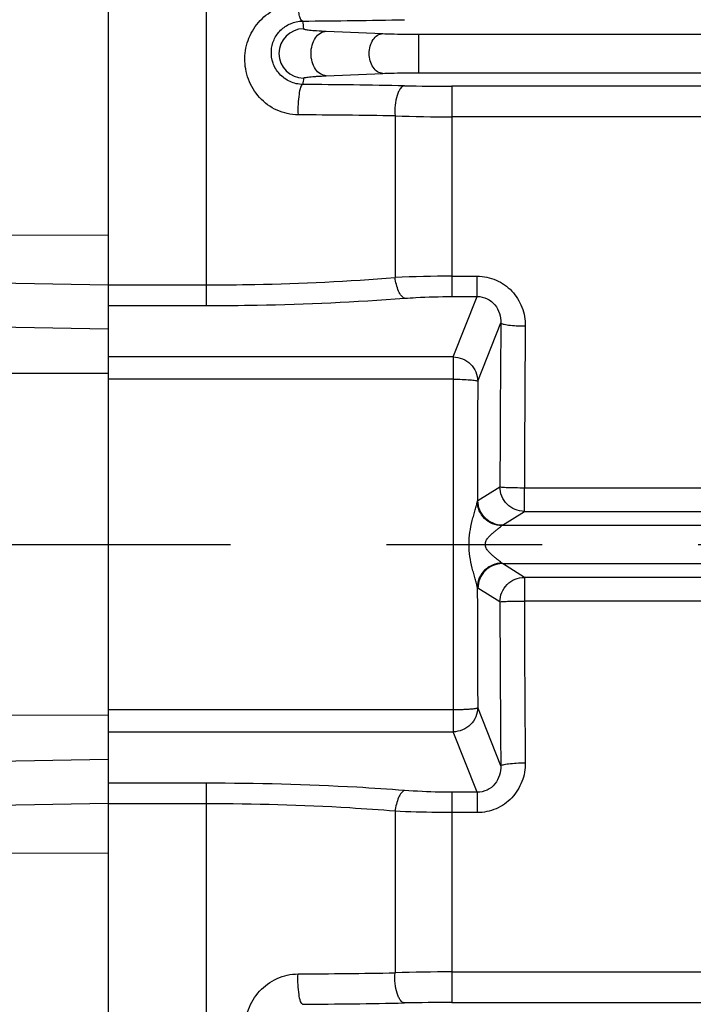
# Model space of a CAD drawing. Units: millimetres. Extents: x 525 to 3228, y 2257 to 4168.
# Drawn here: x 1561 to 1588, y 3217 to 3257 of the extents above; entities that cross this region are included whole.
import ezdxf

# ---------------------------------------------------------------- set-up
doc = ezdxf.new("R2010")
doc.units = ezdxf.units.MM
doc.linetypes.add('CENTER', pattern=[50.8, 31.75, -6.35, 6.35, -6.35])
doc.layers.get('0').update_dxf_attribs({"lineweight": 30})
doc.layers.add('中心线层', color=7, linetype='CENTER', lineweight=25)
doc.layers.add('总内框线', color=7, linetype='Continuous', lineweight=50)
doc.styles.get("Standard").update_dxf_attribs({"font": 'gbenor.shx', "bigfont": 'gbcbig.shx'})
doc.dimstyles.get("Standard").update_dxf_attribs({"dimscale": 10, "dimtxt": 2.5, "dimasz": 2, "dimexe": 1.5, "dimexo": 0.5, "dimtad": 1, "dimdsep": 46, "dimtxsty": 'Standard', "dimcen": 0.09, "dimadec": 0, "dimazin": 0, "dimtp": 0.01, "dimtm": 0.01, "dimtfac": 1, "dimtofl": 0, "dimtmove": 0, "dimatfit": 3, "dimfxl": 1, "dimtolj": 1, "dimlwd": 25, "dimlwe": 25, "dimarcsym": 0})

msp = doc.modelspace()

# ---------------------------------------------------------------- linework, layer by layer
at = {"color": 0, "linetype": 'Continuous', "lineweight": -3}
for p, q in [((1564.275, 3321.585), (1564.275, 3163.976)), ((1568.275, 3298.381), (1568.275, 3245.812)), ((1573.164, 3256.986), (1575.466, 3256.887)), ((1576.931, 3256.86), (1711.62, 3256.86)), ((1576.931, 3255.293), (1576.931, 3256.86)), ((1573.164, 3255.168), (1575.466, 3255.267)), ((1576.931, 3255.293), (1711.62, 3255.293)), ((1710.275, 3254.743), (1578.275, 3254.743)), ((1578.275, 3254.743), (1578.275, 3246.178)), ((1575.968, 3253.534), (1575.968, 3246.951)), ((1710.275, 3253.497), (1578.275, 3253.497)), ((1564.275, 3248.667), (1549.727, 3248.711)), ((1564.275, 3246.639), (1549.727, 3246.889)), ((1578.275, 3247.008), (1579.314, 3247.008)), ((1579.314, 3246.178), (1579.314, 3247.008)), ((1564.275, 3246.651), (1568.275, 3246.651)), ((1578.275, 3246.178), (1579.314, 3246.178)), ((1578.338, 3243.719), (1579.314, 3246.178)), ((1564.275, 3245.812), (1568.275, 3245.812)), ((1564.275, 3244.85), (1549.727, 3245.1)), ((1579.336, 3242.734), (1580.276, 3245.105)), ((1578.338, 3243.719), (1564.275, 3243.719)), ((1578.338, 3243.719), (1578.338, 3228.451)), ((1564.275, 3243.044), (1549.727, 3243.065)), ((1578.338, 3242.813), (1564.275, 3242.813)), ((1579.342, 3237.866), (1580.239, 3238.427)), ((1581.236, 3238.394), (1607.328, 3238.394)), ((1581.236, 3237.428), (1581.236, 3238.394)), ((1580.339, 3236.867), (1581.236, 3237.428)), ((1581.236, 3237.428), (1607.328, 3237.428)), ((1580.316, 3236.848), (1580.339, 3236.867)), ((1580.339, 3236.867), (1607.577, 3236.867)), ((1580.339, 3235.302), (1607.577, 3235.302)), ((1581.236, 3234.742), (1580.339, 3235.302)), ((1607.328, 3234.742), (1581.236, 3234.742)), ((1581.236, 3234.742), (1581.236, 3233.776)), ((1580.239, 3233.743), (1579.342, 3234.303)), ((1607.328, 3233.776), (1581.236, 3233.776)), ((1564.275, 3229.357), (1578.338, 3229.357)), ((1580.276, 3227.064), (1579.336, 3229.436)), ((1564.275, 3229.126), (1549.727, 3229.105)), ((1564.275, 3228.451), (1578.338, 3228.451)), ((1579.314, 3225.992), (1578.338, 3228.451)), ((1564.275, 3227.319), (1549.727, 3227.069)), ((1568.275, 3226.358), (1564.275, 3226.358)), ((1568.275, 3226.358), (1568.275, 3163.906)), ((1579.314, 3225.992), (1578.275, 3225.992)), ((1578.275, 3225.992), (1578.275, 3217.426)), ((1579.314, 3225.992), (1579.314, 3225.162)), ((1564.275, 3225.531), (1549.727, 3225.281)), ((1568.275, 3225.519), (1564.275, 3225.519)), ((1575.968, 3225.219), (1575.968, 3218.635)), ((1579.314, 3225.162), (1578.275, 3225.162)), ((1564.275, 3223.503), (1549.727, 3223.459)), ((1578.275, 3218.672), (1710.275, 3218.672)), ((1578.275, 3217.426), (1710.275, 3217.426))]:
    msp.add_line(p, q, dxfattribs=at)
for centre, radius, start, end in [((1568.687, 3657.722), 400.342, 270.50186, 271.09709), ((1612.595, 3263.494), 40.859, 188.5847, 189.0283), ((1572.243, 3256.077), 1.005, 90.0248, 269.9764), ((1613.697, 3248.487), 41.975, 170.9754, 171.3288), ((1568.851, 2848.646), 406.184, 88.94186, 89.52731), ((1578.264, 3361.331), 106.588, 268.97254, 270.00634), ((1568.773, 2787.22), 466.37, 89.116, 89.60161), ((1578.263, 3324.421), 70.924, 268.14579, 270.01037), ((1578.215, 3202.722), 44.286, 89.9212, 92.908), ((2590.826, 3236.127), 1010.589, 179.49098, 179.869625), ((2563.689, 3236.127), 982.455, 179.483753, 179.867794), ((2783.398, 3236.092), 1204.08, 179.683961, 179.917712), ((2782.072, 3236.073), 1202.755, 180.08216, 180.316168), ((2594.504, 3236.063), 1014.268, 180.131054, 180.508326), ((2567.305, 3236.063), 986.072, 180.132903, 180.515535), ((1568.623, 3698.355), 479.776, 270.40518, 270.87721), ((1578.221, 3150.354), 68.318, 89.95407, 91.88978), ((1568.678, 3636.469), 419.13, 270.48173, 271.0491), ((1578.227, 3114.972), 102.455, 89.97281, 91.04831)]:
    msp.add_arc(centre, radius, start, end, dxfattribs=at)
for points, knots in [([(1572.015, 3253.579), (1571.723, 3253.581), (1571.13, 3253.711), (1570.404, 3254.244), (1569.943, 3255.007), (1569.796, 3255.872), (1569.967, 3256.724), (1570.433, 3257.456), (1571.144, 3257.964), (1571.72, 3258.091), (1572.007, 3258.094)], [0, 0, 0, 0, 0.127286, 0.255318, 0.381669, 0.505895, 0.628847, 0.751583, 0.875006, 1, 1, 1, 1]), ([(1572.194, 3257.395), (1572.166, 3257.401), (1572.115, 3257.478), (1572.071, 3257.62), (1572.03, 3257.838), (1572.014, 3258.003), (1572.007, 3258.094)], [0, 0, 0, 0, 0.113776, 0.324862, 0.628667, 1, 1, 1, 1]), ([(1572.202, 3254.816), (1572.027, 3254.818), (1571.67, 3254.898), (1571.235, 3255.217), (1570.969, 3255.669), (1570.897, 3256.166), (1571.009, 3256.643), (1571.286, 3257.045), (1571.698, 3257.322), (1572.027, 3257.392), (1572.194, 3257.395)], [0, 0, 0, 0, 0.131982, 0.266009, 0.394198, 0.516221, 0.635158, 0.753972, 0.874931, 1, 1, 1, 1]), ([(1572.242, 3257.082), (1572.243, 3257.075), (1572.27, 3257.064), (1572.313, 3257.053), (1572.39, 3257.041), (1572.493, 3257.029), (1572.624, 3257.017), (1572.851, 3257.001), (1573.034, 3256.992), (1573.164, 3256.986)], [0, 0, 0, 0, 0.023081, 0.074655, 0.156631, 0.268763, 0.410371, 0.580435, 1, 1, 1, 1]), ([(1573.164, 3255.168), (1573.08, 3255.172), (1572.903, 3255.233), (1572.702, 3255.445), (1572.574, 3255.739), (1572.529, 3256.077), (1572.574, 3256.415), (1572.702, 3256.709), (1572.903, 3256.921), (1573.08, 3256.982), (1573.164, 3256.986)], [0, 0, 0, 0, 0.104558, 0.222481, 0.356222, 0.5, 0.643778, 0.777519, 0.895442, 1, 1, 1, 1]), ([(1575.466, 3255.267), (1575.391, 3255.27), (1575.234, 3255.325), (1575.055, 3255.514), (1574.94, 3255.776), (1574.901, 3256.077), (1574.94, 3256.378), (1575.055, 3256.64), (1575.234, 3256.829), (1575.391, 3256.884), (1575.466, 3256.887)], [0, 0, 0, 0, 0.104499, 0.222408, 0.356181, 0.500013, 0.643843, 0.777607, 0.895506, 1, 1, 1, 1]), ([(1575.466, 3256.887), (1575.571, 3256.882), (1576.059, 3256.866), (1576.547, 3256.86), (1576.931, 3256.86)], [0, 0, 0, 0, 0.214893, 1, 1, 1, 1]), ([(1575.466, 3255.267), (1575.571, 3255.271), (1576.059, 3255.288), (1576.547, 3255.293), (1576.931, 3255.293)], [0, 0, 0, 0, 0.214894, 1, 1, 1, 1]), ([(1572.242, 3255.072), (1572.243, 3255.079), (1572.27, 3255.09), (1572.313, 3255.101), (1572.39, 3255.113), (1572.493, 3255.125), (1572.624, 3255.137), (1572.851, 3255.153), (1573.034, 3255.162), (1573.164, 3255.168)], [0, 0, 0, 0, 0.023088, 0.074654, 0.156628, 0.268763, 0.410369, 0.580431, 1, 1, 1, 1]), ([(1572.202, 3254.816), (1572.185, 3254.812), (1572.149, 3254.773), (1572.094, 3254.641), (1572.043, 3254.38), (1572.011, 3254.005), (1572.01, 3253.725), (1572.015, 3253.579)], [0, 0, 0, 0, 0.042064, 0.112565, 0.341481, 0.656336, 1, 1, 1, 1]), ([(1576.352, 3254.76), (1576.286, 3254.754), (1576.188, 3254.667), (1576.105, 3254.52), (1576.02, 3254.294), (1575.961, 3253.961), (1575.957, 3253.679), (1575.968, 3253.534)], [0, 0, 0, 0, 0.148423, 0.25368, 0.379513, 0.677802, 1, 1, 1, 1]), ([(1568.275, 3246.651), (1568.934, 3246.651), (1571.501, 3246.676), (1574.066, 3246.796), (1575.968, 3246.951)], [0, 0, 0, 0, 0.256689, 1, 1, 1, 1]), ([(1576.352, 3246.108), (1576.303, 3246.127), (1576.205, 3246.216), (1576.05, 3246.495), (1575.991, 3246.76), (1575.968, 3246.951)], [0, 0, 0, 0, 0.167264, 0.396211, 1, 1, 1, 1]), ([(1579.314, 3247.008), (1579.575, 3247.008), (1580.102, 3246.9), (1580.758, 3246.439), (1581.183, 3245.763), (1581.276, 3245.238), (1581.274, 3244.979)], [0, 0, 0, 0, 0.250939, 0.501174, 0.750666, 1, 1, 1, 1]), ([(1568.275, 3245.812), (1568.967, 3245.812), (1571.661, 3245.836), (1574.355, 3245.955), (1576.352, 3246.108)], [0, 0, 0, 0, 0.256665, 1, 1, 1, 1]), ([(1576.352, 3246.108), (1576.506, 3246.119), (1577.147, 3246.161), (1577.788, 3246.178), (1578.275, 3246.178)], [0, 0, 0, 0, 0.240751, 1, 1, 1, 1]), ([(1579.314, 3246.178), (1579.452, 3246.18), (1579.73, 3246.118), (1580.055, 3245.856), (1580.244, 3245.498), (1580.28, 3245.234), (1580.276, 3245.105)], [0, 0, 0, 0, 0.258689, 0.511825, 0.757734, 1, 1, 1, 1]), ([(1580.276, 3245.105), (1580.282, 3245.094), (1580.316, 3245.076), (1580.38, 3245.055), (1580.476, 3245.035), (1580.654, 3245.009), (1580.924, 3244.987), (1581.152, 3244.98), (1581.274, 3244.979)], [0, 0, 0, 0, 0.037973, 0.105319, 0.202186, 0.326174, 0.638897, 1, 1, 1, 1]), ([(1578.338, 3243.719), (1578.467, 3243.717), (1578.727, 3243.663), (1579.056, 3243.444), (1579.279, 3243.119), (1579.334, 3242.861), (1579.336, 3242.734)], [0, 0, 0, 0, 0.251068, 0.502076, 0.751874, 1, 1, 1, 1]), ([(1578.338, 3242.813), (1578.46, 3242.814), (1578.688, 3242.806), (1578.989, 3242.791), (1579.191, 3242.776), (1579.295, 3242.75), (1579.326, 3242.739), (1579.336, 3242.734)], [0, 0, 0, 0, 0.365123, 0.679831, 0.901058, 0.96725, 1, 1, 1, 1]), ([(1580.239, 3238.427), (1580.249, 3238.428), (1580.281, 3238.42), (1580.344, 3238.414), (1580.44, 3238.407), (1580.563, 3238.404), (1580.709, 3238.401), (1580.936, 3238.396), (1581.114, 3238.391), (1581.236, 3238.394)], [0, 0, 0, 0, 0.030761, 0.095837, 0.192441, 0.31709, 0.465653, 0.633067, 1, 1, 1, 1]), ([(1581.236, 3237.428), (1581.107, 3237.428), (1580.845, 3237.481), (1580.514, 3237.703), (1580.292, 3238.035), (1580.239, 3238.297), (1580.239, 3238.427)], [0, 0, 0, 0, 0.249726, 0.499758, 0.749931, 1, 1, 1, 1]), ([(1579.319, 3234.348), (1579.312, 3234.397), (1579.281, 3234.509), (1579.23, 3234.69), (1579.171, 3234.898), (1579.091, 3235.2), (1579.008, 3235.594), (1578.968, 3236.085), (1579.008, 3236.575), (1579.091, 3236.97), (1579.171, 3237.271), (1579.23, 3237.479), (1579.281, 3237.66), (1579.312, 3237.772), (1579.319, 3237.822)], [0, 0, 0, 0, 0.042051, 0.097565, 0.159443, 0.22479, 0.360831, 0.500011, 0.639182, 0.775202, 0.840543, 0.902428, 0.957946, 1, 1, 1, 1]), ([(1579.319, 3237.822), (1579.322, 3237.832), (1579.327, 3237.848), (1579.336, 3237.863), (1579.342, 3237.866)], [0, 0, 0, 0, 0.630609, 1, 1, 1, 1]), ([(1580.316, 3236.848), (1580.188, 3236.85), (1579.929, 3236.903), (1579.6, 3237.12), (1579.377, 3237.441), (1579.321, 3237.696), (1579.319, 3237.822)], [0, 0, 0, 0, 0.252211, 0.503863, 0.753266, 1, 1, 1, 1]), ([(1580.339, 3236.867), (1580.21, 3236.868), (1579.948, 3236.92), (1579.617, 3237.143), (1579.395, 3237.474), (1579.342, 3237.737), (1579.342, 3237.866)], [0, 0, 0, 0, 0.249726, 0.499758, 0.749931, 1, 1, 1, 1]), ([(1580.316, 3235.322), (1580.303, 3235.341), (1580.257, 3235.379), (1580.179, 3235.44), (1580.08, 3235.514), (1579.974, 3235.599), (1579.866, 3235.695), (1579.761, 3235.801), (1579.67, 3235.928), (1579.629, 3236.085), (1579.671, 3236.242), (1579.761, 3236.368), (1579.866, 3236.475), (1579.974, 3236.571), (1580.08, 3236.655), (1580.179, 3236.729), (1580.257, 3236.791), (1580.303, 3236.829), (1580.316, 3236.848)], [0, 0, 0, 0, 0.032961, 0.083642, 0.144101, 0.209823, 0.278891, 0.350771, 0.424523, 0.500117, 0.575499, 0.649289, 0.721046, 0.790161, 0.855887, 0.916367, 0.967046, 1, 1, 1, 1]), ([(1580.316, 3235.322), (1580.188, 3235.32), (1579.929, 3235.266), (1579.6, 3235.05), (1579.377, 3234.729), (1579.321, 3234.474), (1579.319, 3234.348)], [0, 0, 0, 0, 0.25221, 0.50386, 0.753264, 1, 1, 1, 1]), ([(1580.339, 3235.302), (1580.21, 3235.302), (1579.948, 3235.249), (1579.617, 3235.027), (1579.395, 3234.695), (1579.342, 3234.433), (1579.342, 3234.303)], [0, 0, 0, 0, 0.249726, 0.499758, 0.749931, 1, 1, 1, 1]), ([(1580.339, 3235.302), (1580.337, 3235.303), (1580.328, 3235.307), (1580.321, 3235.315), (1580.316, 3235.322)], [0, 0, 0, 0, 0.20466, 1, 1, 1, 1]), ([(1580.239, 3233.743), (1580.239, 3233.873), (1580.292, 3234.135), (1580.514, 3234.466), (1580.845, 3234.689), (1581.107, 3234.742), (1581.236, 3234.742)], [0, 0, 0, 0, 0.250069, 0.500242, 0.750274, 1, 1, 1, 1]), ([(1579.342, 3234.303), (1579.336, 3234.307), (1579.327, 3234.322), (1579.322, 3234.338), (1579.319, 3234.348)], [0, 0, 0, 0, 0.369302, 1, 1, 1, 1]), ([(1580.239, 3233.743), (1580.248, 3233.747), (1580.281, 3233.75), (1580.344, 3233.757), (1580.44, 3233.761), (1580.562, 3233.766), (1580.709, 3233.77), (1580.936, 3233.774), (1581.114, 3233.775), (1581.236, 3233.776)], [0, 0, 0, 0, 0.031178, 0.095961, 0.192446, 0.317065, 0.465621, 0.633034, 1, 1, 1, 1]), ([(1578.338, 3229.357), (1578.46, 3229.358), (1578.638, 3229.361), (1578.866, 3229.371), (1579.013, 3229.381), (1579.135, 3229.392), (1579.231, 3229.404), (1579.294, 3229.418), (1579.328, 3229.427), (1579.336, 3229.436)], [0, 0, 0, 0, 0.364985, 0.531603, 0.679591, 0.803953, 0.900622, 0.966294, 1, 1, 1, 1]), ([(1579.336, 3229.436), (1579.334, 3229.308), (1579.279, 3229.05), (1579.056, 3228.725), (1578.727, 3228.506), (1578.467, 3228.453), (1578.338, 3228.451)], [0, 0, 0, 0, 0.248126, 0.497924, 0.748932, 1, 1, 1, 1]), ([(1581.274, 3227.191), (1581.276, 3226.931), (1581.183, 3226.406), (1580.758, 3225.73), (1580.102, 3225.269), (1579.575, 3225.162), (1579.314, 3225.162)], [0, 0, 0, 0, 0.249327, 0.498816, 0.749054, 1, 1, 1, 1]), ([(1580.276, 3227.064), (1580.282, 3227.076), (1580.316, 3227.094), (1580.38, 3227.115), (1580.476, 3227.135), (1580.654, 3227.161), (1580.924, 3227.182), (1581.152, 3227.19), (1581.274, 3227.191)], [0, 0, 0, 0, 0.037973, 0.10532, 0.202187, 0.326175, 0.638898, 1, 1, 1, 1]), ([(1580.276, 3227.064), (1580.28, 3226.935), (1580.244, 3226.671), (1580.055, 3226.313), (1579.73, 3226.051), (1579.452, 3225.99), (1579.314, 3225.992)], [0, 0, 0, 0, 0.24226, 0.488165, 0.741303, 1, 1, 1, 1]), ([(1576.352, 3226.062), (1575.706, 3226.112), (1573.017, 3226.288), (1570.321, 3226.358), (1568.275, 3226.358)], [0, 0, 0, 0, 0.240754, 1, 1, 1, 1]), ([(1576.352, 3226.062), (1576.303, 3226.043), (1576.205, 3225.953), (1576.05, 3225.674), (1575.991, 3225.409), (1575.968, 3225.219)], [0, 0, 0, 0, 0.167259, 0.396202, 1, 1, 1, 1]), ([(1578.275, 3225.992), (1578.111, 3225.992), (1577.469, 3225.997), (1576.828, 3226.026), (1576.352, 3226.062)], [0, 0, 0, 0, 0.256681, 1, 1, 1, 1]), ([(1575.968, 3225.219), (1575.352, 3225.269), (1572.792, 3225.448), (1570.224, 3225.519), (1568.275, 3225.519)], [0, 0, 0, 0, 0.240732, 1, 1, 1, 1]), ([(1578.275, 3225.162), (1578.078, 3225.162), (1577.309, 3225.166), (1576.539, 3225.189), (1575.968, 3225.219)], [0, 0, 0, 0, 0.256563, 1, 1, 1, 1]), ([(1572.007, 3214.075), (1571.72, 3214.079), (1571.144, 3214.205), (1570.433, 3214.714), (1569.967, 3215.446), (1569.796, 3216.298), (1569.943, 3217.164), (1570.405, 3217.926), (1571.131, 3218.459), (1571.723, 3218.589), (1572.015, 3218.591)], [0, 0, 0, 0, 0.125046, 0.248496, 0.371235, 0.494197, 0.61844, 0.74478, 0.872778, 1, 1, 1, 1]), ([(1572.202, 3217.354), (1572.185, 3217.358), (1572.149, 3217.397), (1572.094, 3217.529), (1572.043, 3217.789), (1572.011, 3218.164), (1572.01, 3218.445), (1572.015, 3218.591)], [0, 0, 0, 0, 0.042063, 0.112564, 0.34148, 0.656336, 1, 1, 1, 1]), ([(1576.352, 3217.409), (1576.286, 3217.416), (1576.188, 3217.503), (1576.105, 3217.65), (1576.02, 3217.875), (1575.961, 3218.209), (1575.957, 3218.49), (1575.968, 3218.635)], [0, 0, 0, 0, 0.148427, 0.253686, 0.379519, 0.677806, 1, 1, 1, 1])]:
    msp.add_open_spline(points, degree=3, knots=knots, dxfattribs=at)
at = {"layer": '中心线层', "color": 1}
msp.add_line((1435.914, 3236.085), (1829.543, 3236.085), dxfattribs=at)

# ---------------------------------------------------------------- leaders
at = {"layer": '总内框线', "color": 3, "lineweight": -3}
msp.add_leader([(1615.375, 3335.475), (1443.769, 3249.179), (1347.666, 3249.179)], dimstyle='Standard', override={"dimgap": 0.625, "dimtad": 0}, dxfattribs=at)

doc.saveas('drawing.dxf')
